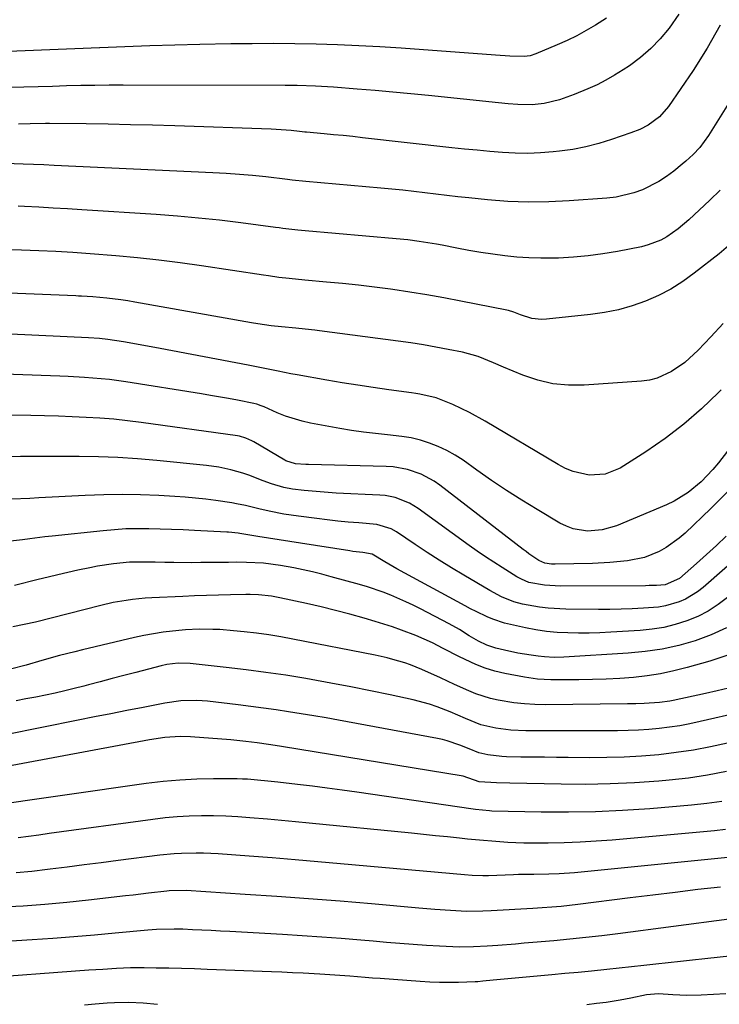
# Model space of a CAD drawing. Units: inches. Extents: x 1846623 to 1851997, y 426470 to 431729.
# Drawn here: x 1849485 to 1849676, y 427908 to 428177 of the extents above; entities that cross this region are included whole.
import ezdxf

# ---------------------------------------------------------------- set-up
doc = ezdxf.new("R2010")
doc.units = ezdxf.units.IN
doc.header["$MEASUREMENT"] = 0
doc.layers.add('7', color=7, linetype='Continuous')
doc.layers.add('8', color=7, linetype='Continuous')

msp = doc.modelspace()

# ---------------------------------------------------------------- linework, layer by layer
at = {"layer": '7', "color": 18}
for points in [[(1849665.04, 428178.09, 1748), (1849662.39, 428174.28, 1748), (1849660, 428171.39, 1748), (1849657.43, 428168.69, 1748), (1849654.6, 428166.26, 1748), (1849651.59, 428164.01, 1748), (1849649.87, 428162.86, 1748), (1849647.55, 428161.4, 1748), (1849645.18, 428160.04, 1748), (1849642.73, 428158.81, 1748), (1849640.24, 428157.68, 1748), (1849636.47, 428156.12, 1748), (1849632.46, 428154.7, 1748), (1849628.33, 428153.73, 1748), (1849625.06, 428153.38, 1748), (1849621.13, 428153.4, 1748), (1849618.5, 428153.62, 1748), (1849615.88, 428153.87, 1748), (1849596.78, 428155.86, 1748), (1849591.91, 428156.35, 1748), (1849587.04, 428156.81, 1748), (1849582.17, 428157.23, 1748), (1849577.29, 428157.63, 1748), (1849570.82, 428158.13, 1748), (1849565.9, 428158.43, 1748), (1849560.96, 428158.59, 1748), (1849559.32, 428158.61, 1748), (1849557.68, 428158.63, 1748), (1849513.48, 428158.7, 1748), (1849509.61, 428158.69, 1748), (1849505.74, 428158.65, 1748), (1849501.87, 428158.58, 1748), (1849497.99, 428158.48, 1748), (1849494.12, 428158.37, 1748), (1849490.25, 428158.25, 1748), (1849486.38, 428158.14, 1748), (1849482.51, 428158.03, 1748)], [(1849676.37, 428175.09, 1746), (1849672.81, 428168.84, 1746), (1849668.96, 428162.74, 1746), (1849662.24, 428152.88, 1746), (1849659.76, 428150.05, 1746), (1849656.71, 428147.79, 1746), (1849654.38, 428146.63, 1746), (1849651.94, 428145.67, 1746), (1849646.69, 428143.84, 1746), (1849643.21, 428142.76, 1746), (1849639.7, 428141.85, 1746), (1849636.13, 428141.17, 1746), (1849632.53, 428140.66, 1746), (1849630.79, 428140.48, 1746), (1849627.33, 428140.21, 1746), (1849623.87, 428140.06, 1746), (1849620.4, 428140.12, 1746), (1849616.94, 428140.31, 1746), (1849613.47, 428140.61, 1746), (1849610.01, 428140.93, 1746), (1849606.55, 428141.28, 1746), (1849603.09, 428141.65, 1746), (1849578.71, 428144.38, 1746), (1849576.09, 428144.66, 1746), (1849573.48, 428144.93, 1746), (1849570.86, 428145.19, 1746), (1849568.24, 428145.43, 1746), (1849563.47, 428145.85, 1746), (1849563, 428145.9, 1746), (1849562.29, 428145.99, 1746), (1849561.58, 428146.07, 1746), (1849559.32, 428146.31, 1746), (1849556.59, 428146.55, 1746), (1849555.22, 428146.63, 1746), (1849553.85, 428146.69, 1746), (1849527.51, 428147.58, 1746), (1849521.46, 428147.76, 1746), (1849515.42, 428147.92, 1746), (1849509.37, 428148.03, 1746), (1849503.32, 428148.11, 1746), (1849493.35, 428148.21, 1746), (1849492.29, 428148.22, 1746), (1849488.05, 428148.15, 1746), (1849484.87, 428148.05, 1746)], [(1849679.52, 428155.15, 1744), (1849673.13, 428144.93, 1744), (1849670.76, 428141.72, 1744), (1849668.93, 428139.77, 1744), (1849666.96, 428137.96, 1744), (1849665.94, 428137.11, 1744), (1849663.66, 428135.28, 1744), (1849661.65, 428133.79, 1744), (1849659.56, 428132.43, 1744), (1849655.1, 428130.19, 1744), (1849652.75, 428129.34, 1744), (1849647.93, 428128.19, 1744), (1849645.45, 428127.88, 1744), (1849635.13, 428127.11, 1744), (1849629.57, 428126.84, 1744), (1849624, 428126.76, 1744), (1849618.44, 428126.99, 1744), (1849612.88, 428127.41, 1744), (1849607.78, 428127.93, 1744), (1849604.77, 428128.25, 1744), (1849601.77, 428128.59, 1744), (1849598.77, 428128.95, 1744), (1849595.77, 428129.33, 1744), (1849592.77, 428129.7, 1744), (1849589.77, 428130.04, 1744), (1849586.76, 428130.34, 1744), (1849583.75, 428130.62, 1744), (1849563.3, 428132.39, 1744), (1849559.54, 428132.82, 1744), (1849558.91, 428132.89, 1744), (1849558.28, 428132.97, 1744), (1849552.35, 428133.65, 1744), (1849548.76, 428134.03, 1744), (1849545.16, 428134.36, 1744), (1849541.55, 428134.61, 1744), (1849537.94, 428134.82, 1744), (1849494.59, 428136.83, 1744), (1849491.78, 428136.96, 1744), (1849488.97, 428137.07, 1744), (1849486.17, 428137.18, 1744), (1849481.26, 428137.34, 1744)], [(1849676.35, 428130.09, 1742), (1849673.52, 428127.36, 1742), (1849667.8, 428121.94, 1742), (1849664.92, 428119.48, 1742), (1849661.8, 428117.35, 1742), (1849660.14, 428116.46, 1742), (1849656.66, 428115.1, 1742), (1849654.83, 428114.64, 1742), (1849648.35, 428113.36, 1742), (1849644.35, 428112.67, 1742), (1849640.34, 428112.11, 1742), (1849636.3, 428111.76, 1742), (1849632.25, 428111.54, 1742), (1849630.75, 428111.5, 1742), (1849627.44, 428111.47, 1742), (1849624.14, 428111.55, 1742), (1849620.84, 428111.78, 1742), (1849617.55, 428112.11, 1742), (1849614.27, 428112.56, 1742), (1849611, 428113.05, 1742), (1849607.74, 428113.61, 1742), (1849604.49, 428114.22, 1742), (1849600.46, 428115.03, 1742), (1849598.91, 428115.33, 1742), (1849594.24, 428116.09, 1742), (1849591.1, 428116.48, 1742), (1849587.96, 428116.8, 1742), (1849563.14, 428118.94, 1742), (1849561.1, 428119.13, 1742), (1849557.02, 428119.63, 1742), (1849556.01, 428119.76, 1742), (1849554.99, 428119.89, 1742), (1849545.52, 428121.14, 1742), (1849539.76, 428121.84, 1742), (1849533.99, 428122.46, 1742), (1849528.22, 428122.96, 1742), (1849522.43, 428123.39, 1742), (1849502.14, 428124.68, 1742), (1849498.23, 428124.92, 1742), (1849494.32, 428125.16, 1742), (1849490.41, 428125.38, 1742), (1849486.5, 428125.59, 1742), (1849484.81, 428125.69, 1742)], [(1849677.14, 428093.67, 1738), (1849673.76, 428090.04, 1738), (1849670.33, 428086.44, 1738), (1849666.68, 428083.08, 1738), (1849663.07, 428080.56, 1738), (1849659.13, 428078.77, 1738), (1849657.03, 428078.26, 1738), (1849654.87, 428077.96, 1738), (1849639.23, 428076.86, 1738), (1849634.93, 428076.86, 1738), (1849630.7, 428077.25, 1738), (1849626.57, 428078.23, 1738), (1849622.5, 428079.6, 1738), (1849617.23, 428081.79, 1738), (1849614.46, 428082.94, 1738), (1849610.31, 428084.65, 1738), (1849606.01, 428085.85, 1738), (1849602.16, 428086.61, 1738), (1849598.76, 428087.24, 1738), (1849595.36, 428087.83, 1738), (1849591.94, 428088.36, 1738), (1849588.52, 428088.85, 1738), (1849567.01, 428091.72, 1738), (1849565.71, 428091.88, 1738), (1849563.11, 428092.16, 1738), (1849560.51, 428092.37, 1738), (1849556.6, 428092.75, 1738), (1849553.8, 428093.06, 1738), (1849550.22, 428093.57, 1738), (1849548.43, 428093.87, 1738), (1849516.63, 428099.53, 1738), (1849514.73, 428099.84, 1738), (1849512.83, 428100.13, 1738), (1849509.01, 428100.6, 1738), (1849505.17, 428100.98, 1738), (1849502.06, 428101.15, 1738), (1849501.28, 428101.18, 1738), (1849500.5, 428101.21, 1738), (1849459.64, 428102.88, 1738)], [(1849676.59, 428075.62, 1736), (1849675.84, 428074.84, 1736), (1849671.22, 428070.39, 1736), (1849666.42, 428066.18, 1736), (1849661.32, 428062.32, 1736), (1849656.04, 428058.69, 1736), (1849649.05, 428054.25, 1736), (1849645, 428052.56, 1736), (1849640.63, 428052.32, 1736), (1849636.23, 428053.31, 1736), (1849634.15, 428054.16, 1736), (1849632.14, 428055.19, 1736), (1849612.24, 428066.99, 1736), (1849607.9, 428069.4, 1736), (1849603.43, 428071.54, 1736), (1849598.85, 428073.44, 1736), (1849594.4, 428074.44, 1736), (1849593.28, 428074.62, 1736), (1849592.15, 428074.78, 1736), (1849585.93, 428075.62, 1736), (1849581.69, 428076.22, 1736), (1849577.46, 428076.85, 1736), (1849573.23, 428077.52, 1736), (1849569.01, 428078.23, 1736), (1849560.91, 428079.64, 1736), (1849559.19, 428079.96, 1736), (1849555.75, 428080.68, 1736), (1849553.02, 428081.23, 1736), (1849550.29, 428081.76, 1736), (1849547.56, 428082.29, 1736), (1849523.58, 428086.86, 1736), (1849521.07, 428087.33, 1736), (1849518.56, 428087.78, 1736), (1849516.05, 428088.22, 1736), (1849513.53, 428088.64, 1736), (1849509.24, 428089.33, 1736), (1849506.99, 428089.58, 1736), (1849503.99, 428089.77, 1736), (1849482.73, 428090.76, 1736)], [(1849678.31, 428058.81, 1734), (1849675.85, 428055.63, 1734), (1849674.38, 428053.84, 1734), (1849671.19, 428050.51, 1734), (1849667.65, 428047.56, 1734), (1849663.75, 428045.17, 1734), (1849661.66, 428044.19, 1734), (1849648.04, 428038.49, 1734), (1849644.18, 428037.35, 1734), (1849640.17, 428037.04, 1734), (1849636.23, 428037.66, 1734), (1849634.37, 428038.35, 1734), (1849632.56, 428039.24, 1734), (1849626.41, 428042.89, 1734), (1849622.21, 428045.45, 1734), (1849618.06, 428048.09, 1734), (1849613.98, 428050.83, 1734), (1849609.95, 428053.65, 1734), (1849606.17, 428056.35, 1734), (1849604.01, 428057.77, 1734), (1849601.77, 428059.04, 1734), (1849599.43, 428060.12, 1734), (1849597.03, 428061.06, 1734), (1849594.55, 428061.81, 1734), (1849592.04, 428062.44, 1734), (1849589.5, 428062.88, 1734), (1849585.56, 428063.31, 1734), (1849582.29, 428063.64, 1734), (1849579.02, 428064.03, 1734), (1849575.77, 428064.51, 1734), (1849572.53, 428065.05, 1734), (1849564.57, 428066.48, 1734), (1849562.24, 428066.99, 1734), (1849557.7, 428068.4, 1734), (1849555.49, 428069.3, 1734), (1849551.9, 428070.93, 1734), (1849551.13, 428071.25, 1734), (1849549.94, 428071.68, 1734), (1849549.13, 428071.89, 1734), (1849544.65, 428072.74, 1734), (1849542.2, 428073.19, 1734), (1849537.3, 428074.05, 1734), (1849534.84, 428074.45, 1734), (1849514.17, 428077.77, 1734), (1849509.69, 428078.39, 1734), (1849507.44, 428078.62, 1734), (1849502.93, 428078.97, 1734), (1849498.42, 428079.22, 1734), (1849496.16, 428079.31, 1734), (1849442.93, 428081.26, 1734)], [(1849678.82, 428048.2, 1732), (1849673.79, 428043.25, 1732), (1849666.82, 428036.52, 1732), (1849665.17, 428035.07, 1732), (1849661.61, 428032.54, 1732), (1849659.7, 428031.46, 1732), (1849655.65, 428029.85, 1732), (1849651.01, 428028.91, 1732), (1849646.26, 428028.46, 1732), (1849641.48, 428028.24, 1732), (1849631.35, 428028, 1732), (1849630.31, 428028.03, 1732), (1849628.51, 428028.29, 1732), (1849626.84, 428029.06, 1732), (1849624.14, 428030.88, 1732), (1849623.38, 428031.44, 1732), (1849622.62, 428032, 1732), (1849599.89, 428049.56, 1732), (1849598.26, 428050.7, 1732), (1849594.79, 428052.56, 1732), (1849591.03, 428053.85, 1732), (1849587.14, 428054.54, 1732), (1849585.16, 428054.68, 1732), (1849564.01, 428055.22, 1732), (1849563.29, 428055.24, 1732), (1849560.47, 428055.43, 1732), (1849557.86, 428056.23, 1732), (1849557.51, 428056.43, 1732), (1849549.1, 428061.39, 1732), (1849548.58, 428061.69, 1732), (1849546.94, 428062.43, 1732), (1849545.21, 428062.92, 1732), (1849544.61, 428063.02, 1732), (1849518.38, 428066.67, 1732), (1849514.63, 428067.13, 1732), (1849510.87, 428067.54, 1732), (1849507.11, 428067.83, 1732), (1849503.34, 428068.06, 1732), (1849499.56, 428068.23, 1732), (1849495.78, 428068.37, 1732), (1849492, 428068.47, 1732), (1849488.22, 428068.55, 1732), (1849461.91, 428069.02, 1732)], [(1849699.1, 428045.66, 1728), (1849671.69, 428021.64, 1728), (1849670.17, 428020.45, 1728), (1849666.89, 428018.49, 1728), (1849665.13, 428017.72, 1728), (1849661.43, 428016.64, 1728), (1849659.53, 428016.33, 1728), (1849655.39, 428015.99, 1728), (1849652.33, 428015.84, 1728), (1849649.28, 428015.72, 1728), (1849646.22, 428015.68, 1728), (1849643.17, 428015.67, 1728), (1849634.18, 428015.74, 1728), (1849629.41, 428016, 1728), (1849627.04, 428016.3, 1728), (1849622.36, 428017.14, 1728), (1849620.02, 428017.74, 1728), (1849616.68, 428019.13, 1728), (1849613.49, 428020.84, 1728), (1849606.35, 428025.04, 1728), (1849603, 428027.06, 1728), (1849599.67, 428029.11, 1728), (1849596.39, 428031.23, 1728), (1849593.12, 428033.39, 1728), (1849588.02, 428036.82, 1728), (1849586.58, 428037.66, 1728), (1849582.63, 428038.87, 1728), (1849577.72, 428039.28, 1728), (1849574.85, 428039.52, 1728), (1849571.98, 428039.79, 1728), (1849569.12, 428040.1, 1728), (1849566.26, 428040.45, 1728), (1849561.31, 428041.09, 1728), (1849559.29, 428041.37, 1728), (1849557.27, 428041.7, 1728), (1849553.26, 428042.5, 1728), (1849550.5, 428043.13, 1728), (1849546.8, 428043.99, 1728), (1849544.32, 428044.52, 1728), (1849543.08, 428044.74, 1728), (1849538.76, 428045.38, 1728), (1849535.97, 428045.75, 1728), (1849533.18, 428046.06, 1728), (1849530.37, 428046.31, 1728), (1849527.57, 428046.5, 1728), (1849523.16, 428046.76, 1728), (1849518.15, 428046.96, 1728), (1849513.13, 428047.05, 1728), (1849508.12, 428046.97, 1728), (1849503.1, 428046.79, 1728), (1849490.39, 428046.1, 1728), (1849487.93, 428045.97, 1728), (1849483.01, 428045.73, 1728)], [(1849678.38, 428018.94, 1726), (1849675.79, 428016.99, 1726), (1849673.08, 428015.23, 1726), (1849670.2, 428013.77, 1726), (1849667.21, 428012.52, 1726), (1849664.1, 428011.55, 1726), (1849660.95, 428010.77, 1726), (1849657.75, 428010.25, 1726), (1849654.51, 428009.92, 1726), (1849646.46, 428009.43, 1726), (1849643.54, 428009.29, 1726), (1849640.61, 428009.21, 1726), (1849637.69, 428009.2, 1726), (1849634.76, 428009.25, 1726), (1849631.85, 428009.41, 1726), (1849628.94, 428009.68, 1726), (1849626.06, 428010.12, 1726), (1849623.19, 428010.65, 1726), (1849619.13, 428011.53, 1726), (1849617.51, 428011.94, 1726), (1849614.33, 428012.99, 1726), (1849612.78, 428013.64, 1726), (1849609.75, 428015.09, 1726), (1849608.25, 428015.86, 1726), (1849606.76, 428016.65, 1726), (1849588.13, 428026.78, 1726), (1849584.83, 428028.66, 1726), (1849581.34, 428030.71, 1726), (1849578.83, 428031.16, 1726), (1849577.04, 428031.38, 1726), (1849576.14, 428031.5, 1726), (1849575.25, 428031.64, 1726), (1849561.86, 428033.75, 1726), (1849558.95, 428034.21, 1726), (1849556.04, 428034.67, 1726), (1849553.13, 428035.13, 1726), (1849550.22, 428035.59, 1726), (1849545.27, 428036.39, 1726), (1849544.84, 428036.45, 1726), (1849542.21, 428036.73, 1726), (1849541.77, 428036.76, 1726), (1849532.9, 428037.23, 1726), (1849529.78, 428037.38, 1726), (1849526.66, 428037.51, 1726), (1849523.54, 428037.61, 1726), (1849520.42, 428037.69, 1726), (1849517.3, 428037.69, 1726), (1849514.19, 428037.62, 1726), (1849511.08, 428037.43, 1726), (1849507.97, 428037.15, 1726), (1849494.07, 428035.66, 1726), (1849492.04, 428035.44, 1726), (1849487.99, 428034.94, 1726), (1849485.97, 428034.67, 1726), (1849481.92, 428034.22, 1726)], [(1849678.05, 428010.66, 1724), (1849673.86, 428008.74, 1724), (1849669.52, 428007.11, 1724), (1849665.03, 428005.86, 1724), (1849660.5, 428004.84, 1724), (1849655.9, 428004.16, 1724), (1849651.27, 428003.7, 1724), (1849633.72, 428002.64, 1724), (1849631.07, 428002.58, 1724), (1849628.41, 428002.72, 1724), (1849626.65, 428002.91, 1724), (1849624.74, 428003.17, 1724), (1849621.1, 428003.75, 1724), (1849617.49, 428004.53, 1724), (1849615.08, 428005.13, 1724), (1849612.67, 428005.9, 1724), (1849610.38, 428006.98, 1724), (1849607.86, 428008.44, 1724), (1849605.17, 428010.18, 1724), (1849602.38, 428011.77, 1724), (1849594.6, 428015.79, 1724), (1849592.59, 428016.8, 1724), (1849590.56, 428017.76, 1724), (1849586.44, 428019.54, 1724), (1849584.35, 428020.34, 1724), (1849580.1, 428021.79, 1724), (1849577.95, 428022.43, 1724), (1849570.19, 428024.59, 1724), (1849567.66, 428025.27, 1724), (1849565.12, 428025.89, 1724), (1849562.57, 428026.46, 1724), (1849560, 428026.98, 1724), (1849556.4, 428027.65, 1724), (1849551.74, 428028.25, 1724), (1849547.05, 428028.5, 1724), (1849544.3, 428028.52, 1724), (1849542.15, 428028.51, 1724), (1849537.83, 428028.48, 1724), (1849534.62, 428028.44, 1724), (1849532.16, 428028.42, 1724), (1849527.24, 428028.43, 1724), (1849524.77, 428028.47, 1724), (1849522.18, 428028.52, 1724), (1849518.69, 428028.57, 1724), (1849515.2, 428028.52, 1724), (1849510.83, 428028.07, 1724), (1849506.48, 428027.44, 1724), (1849504.33, 428027.04, 1724), (1849501.05, 428026.34, 1724), (1849498.34, 428025.72, 1724), (1849495.64, 428025.09, 1724), (1849492.94, 428024.45, 1724), (1849490.24, 428023.8, 1724), (1849483.8, 428022.21, 1724)], [(1849678.7, 428003.31, 1722), (1849673.53, 428001.57, 1722), (1849667.31, 427999.79, 1722), (1849663.7, 427998.87, 1722), (1849660.06, 427998.1, 1722), (1849656.38, 427997.53, 1722), (1849652.67, 427997.12, 1722), (1849648.95, 427996.85, 1722), (1849645.22, 427996.64, 1722), (1849641.49, 427996.53, 1722), (1849637.75, 427996.48, 1722), (1849630.13, 427996.46, 1722), (1849626.5, 427996.63, 1722), (1849622.92, 427997.16, 1722), (1849617.55, 427998.22, 1722), (1849614.88, 427998.86, 1722), (1849612.25, 427999.63, 1722), (1849609.69, 428000.62, 1722), (1849605.21, 428002.71, 1722), (1849600.77, 428004.98, 1722), (1849597.82, 428006.52, 1722), (1849593.26, 428008.55, 1722), (1849589.34, 428010.04, 1722), (1849586.97, 428010.88, 1722), (1849584.59, 428011.66, 1722), (1849582.19, 428012.39, 1722), (1849579.22, 428013.26, 1722), (1849575.31, 428014.35, 1722), (1849571.39, 428015.39, 1722), (1849567.45, 428016.35, 1722), (1849563.5, 428017.26, 1722), (1849556.22, 428018.86, 1722), (1849553.91, 428019.29, 1722), (1849550.41, 428019.63, 1722), (1849548.06, 428019.71, 1722), (1849546.88, 428019.7, 1722), (1849542.71, 428019.62, 1722), (1849539.45, 428019.55, 1722), (1849536.19, 428019.46, 1722), (1849532.93, 428019.34, 1722), (1849529.68, 428019.21, 1722), (1849521.23, 428018.83, 1722), (1849519.47, 428018.72, 1722), (1849515.96, 428018.38, 1722), (1849514.22, 428018.14, 1722), (1849510.75, 428017.52, 1722), (1849507.32, 428016.74, 1722), (1849489.5, 428012.23, 1722), (1849486.42, 428011.52, 1722), (1849483.31, 428010.95, 1722)], [(1849693.23, 427990.22, 1718), (1849670.87, 427985.06, 1718), (1849668.1, 427984.47, 1718), (1849665.31, 427983.95, 1718), (1849662.5, 427983.53, 1718), (1849659.69, 427983.18, 1718), (1849656.86, 427982.93, 1718), (1849654.03, 427982.73, 1718), (1849651.19, 427982.61, 1718), (1849648.35, 427982.56, 1718), (1849644.02, 427982.53, 1718), (1849640.69, 427982.52, 1718), (1849637.35, 427982.52, 1718), (1849634.01, 427982.53, 1718), (1849623.34, 427982.55, 1718), (1849619.21, 427982.74, 1718), (1849615.1, 427983.3, 1718), (1849611.07, 427984.22, 1718), (1849606.84, 427985.95, 1718), (1849602.62, 427987.76, 1718), (1849599.13, 427989.12, 1718), (1849596.99, 427989.85, 1718), (1849592.61, 427991, 1718), (1849586.3, 427992.37, 1718), (1849580.93, 427993.5, 1718), (1849575.54, 427994.58, 1718), (1849570.14, 427995.59, 1718), (1849564.73, 427996.56, 1718), (1849563.24, 427996.81, 1718), (1849557.83, 427997.69, 1718), (1849552.41, 427998.5, 1718), (1849546.98, 427999.21, 1718), (1849541.53, 427999.85, 1718), (1849531.72, 428000.91, 1718), (1849528.44, 428001.04, 1718), (1849525.31, 428000.64, 1718), (1849523.77, 428000.29, 1718), (1849516.88, 427998.48, 1718), (1849513.65, 427997.63, 1718), (1849510.42, 427996.78, 1718), (1849507.19, 427995.94, 1718), (1849503.96, 427995.09, 1718), (1849502.73, 427994.77, 1718), (1849500.11, 427994.1, 1718), (1849497.49, 427993.46, 1718), (1849494.86, 427992.86, 1718), (1849492.22, 427992.29, 1718), (1849489.57, 427991.75, 1718), (1849486.92, 427991.24, 1718), (1849484.26, 427990.75, 1718)], [(1849678.36, 427979.18, 1716), (1849673.72, 427978.16, 1716), (1849669.06, 427977.27, 1716), (1849664.36, 427976.59, 1716), (1849659.64, 427976.04, 1716), (1849654.91, 427975.66, 1716), (1849650.16, 427975.38, 1716), (1849645.41, 427975.25, 1716), (1849640.66, 427975.21, 1716), (1849634.9, 427975.26, 1716), (1849631.66, 427975.29, 1716), (1849628.43, 427975.32, 1716), (1849625.19, 427975.36, 1716), (1849621.96, 427975.4, 1716), (1849618.04, 427975.46, 1716), (1849616.77, 427975.51, 1716), (1849612.97, 427975.96, 1716), (1849610.49, 427976.53, 1716), (1849607.89, 427977.59, 1716), (1849605.28, 427978.67, 1716), (1849601.89, 427979.86, 1716), (1849600.56, 427980.19, 1716), (1849599.22, 427980.48, 1716), (1849572.24, 427985.44, 1716), (1849568.83, 427986.05, 1716), (1849565.42, 427986.65, 1716), (1849562, 427987.22, 1716), (1849558.58, 427987.77, 1716), (1849555.15, 427988.29, 1716), (1849551.72, 427988.77, 1716), (1849548.28, 427989.22, 1716), (1849544.84, 427989.64, 1716), (1849536.47, 427990.6, 1716), (1849533.55, 427990.82, 1716), (1849529.16, 427990.71, 1716), (1849524.81, 427990.11, 1716), (1849518.86, 427988.94, 1716), (1849514.44, 427988.07, 1716), (1849510.03, 427987.2, 1716), (1849505.61, 427986.33, 1716), (1849501.2, 427985.45, 1716), (1849481.32, 427981.49, 1716)], [(1849678.06, 427971.42, 1714), (1849672.88, 427970.41, 1714), (1849667.66, 427969.66, 1714), (1849662.4, 427969.07, 1714), (1849659.63, 427968.84, 1714), (1849652.97, 427968.37, 1714), (1849646.3, 427968.05, 1714), (1849639.62, 427967.94, 1714), (1849632.94, 427967.97, 1714), (1849618.91, 427968.27, 1714), (1849615.35, 427968.35, 1714), (1849610.59, 427968.67, 1714), (1849606.2, 427970.17, 1714), (1849605.7, 427970.27, 1714), (1849557.15, 427978.22, 1714), (1849556.13, 427978.38, 1714), (1849553.07, 427978.86, 1714), (1849550.01, 427979.29, 1714), (1849546.94, 427979.68, 1714), (1849542.83, 427980.06, 1714), (1849531.83, 427980.87, 1714), (1849529.02, 427980.96, 1714), (1849524.81, 427980.69, 1714), (1849520.63, 427980.08, 1714), (1849469.43, 427970.53, 1714)], [(1849676.78, 427963.3, 1712), (1849672.68, 427962.7, 1712), (1849668.56, 427962.24, 1712), (1849657.12, 427961.29, 1712), (1849649.73, 427960.79, 1712), (1849642.34, 427960.45, 1712), (1849634.95, 427960.33, 1712), (1849627.54, 427960.37, 1712), (1849614.01, 427960.65, 1712), (1849613.37, 427960.68, 1712), (1849609.55, 427961.05, 1712), (1849608.92, 427961.14, 1712), (1849577.23, 427965.79, 1712), (1849573.18, 427966.37, 1712), (1849569.13, 427966.92, 1712), (1849565.08, 427967.43, 1712), (1849561.02, 427967.92, 1712), (1849555.67, 427968.54, 1712), (1849552.9, 427968.85, 1712), (1849550.13, 427969.13, 1712), (1849547.35, 427969.33, 1712), (1849545.96, 427969.38, 1712), (1849544.57, 427969.41, 1712), (1849538.13, 427969.42, 1712), (1849533.52, 427969.33, 1712), (1849528.92, 427969.11, 1712), (1849524.33, 427968.69, 1712), (1849519.76, 427968.14, 1712), (1849474.6, 427961.73, 1712)], [(1849681.16, 427948.25, 1708), (1849636.55, 427943.8, 1708), (1849632.39, 427943.51, 1708), (1849629.59, 427943.42, 1708), (1849625.47, 427943.39, 1708), (1849621.35, 427943.34, 1708), (1849619.98, 427943.29, 1708), (1849613.08, 427943, 1708), (1849612.71, 427942.99, 1708), (1849611.6, 427942.96, 1708), (1849608.7, 427943.1, 1708), (1849606.54, 427943.28, 1708), (1849572.78, 427946.29, 1708), (1849566.56, 427946.83, 1708), (1849560.33, 427947.36, 1708), (1849554.1, 427947.86, 1708), (1849547.86, 427948.33, 1708), (1849539.39, 427948.97, 1708), (1849535.4, 427949.17, 1708), (1849533.39, 427949.2, 1708), (1849529.39, 427949.12, 1708), (1849527.4, 427949.01, 1708), (1849523.42, 427948.6, 1708), (1849512.06, 427947.13, 1708), (1849507.43, 427946.53, 1708), (1849502.8, 427945.94, 1708), (1849498.17, 427945.35, 1708), (1849493.54, 427944.76, 1708), (1849492.83, 427944.67, 1708), (1849488.55, 427944.2, 1708), (1849484.26, 427943.81, 1708)], [(1849676.42, 427939.93, 1706), (1849670.25, 427939.21, 1706), (1849664.09, 427938.48, 1706), (1849657.93, 427937.73, 1706), (1849651.77, 427936.97, 1706), (1849637.53, 427935.18, 1706), (1849632.95, 427934.65, 1706), (1849630.37, 427934.44, 1706), (1849627.79, 427934.25, 1706), (1849625.2, 427934.09, 1706), (1849613.84, 427933.41, 1706), (1849611.61, 427933.31, 1706), (1849607.15, 427933.27, 1706), (1849602.79, 427933.52, 1706), (1849598.44, 427933.84, 1706), (1849594.09, 427934.19, 1706), (1849581.22, 427935.31, 1706), (1849572.61, 427936.03, 1706), (1849564, 427936.71, 1706), (1849555.38, 427937.33, 1706), (1849546.76, 427937.91, 1706), (1849530.65, 427938.94, 1706), (1849525.97, 427938.87, 1706), (1849525.31, 427938.8, 1706), (1849520.38, 427938.22, 1706), (1849516.21, 427937.73, 1706), (1849514.12, 427937.49, 1706), (1849503.98, 427936.32, 1706), (1849498.03, 427935.69, 1706), (1849492.08, 427935.15, 1706), (1849486.11, 427934.73, 1706), (1849480.14, 427934.39, 1706)], [(1849678.81, 427931.12, 1704), (1849648.37, 427927.17, 1704), (1849646.2, 427926.89, 1704), (1849644.02, 427926.63, 1704), (1849639.65, 427926.12, 1704), (1849635.28, 427925.66, 1704), (1849630.91, 427925.26, 1704), (1849625.23, 427924.77, 1704), (1849622.84, 427924.57, 1704), (1849620.45, 427924.38, 1704), (1849615.67, 427924, 1704), (1849612.75, 427923.8, 1704), (1849609.02, 427923.62, 1704), (1849605.29, 427923.56, 1704), (1849603.43, 427923.58, 1704), (1849599.71, 427923.75, 1704), (1849596.17, 427924, 1704), (1849592.55, 427924.26, 1704), (1849588.92, 427924.53, 1704), (1849585.3, 427924.83, 1704), (1849581.67, 427925.13, 1704), (1849578.27, 427925.42, 1704), (1849572.95, 427925.86, 1704), (1849567.62, 427926.27, 1704), (1849562.29, 427926.63, 1704), (1849556.96, 427926.96, 1704), (1849542.55, 427927.78, 1704), (1849540.01, 427927.92, 1704), (1849537.47, 427928.05, 1704), (1849534.93, 427928.17, 1704), (1849532.39, 427928.28, 1704), (1849529.7, 427928.39, 1704), (1849527.31, 427928.45, 1704), (1849522.52, 427928.32, 1704), (1849520.13, 427928.14, 1704), (1849511.23, 427927.31, 1704), (1849505.59, 427926.81, 1704), (1849499.94, 427926.35, 1704), (1849494.29, 427925.93, 1704), (1849488.64, 427925.55, 1704), (1849472.88, 427924.56, 1704)], [(1849683.11, 427921.5, 1702), (1849672.16, 427920.3, 1702), (1849668.82, 427919.94, 1702), (1849665.48, 427919.57, 1702), (1849662.14, 427919.21, 1702), (1849658.8, 427918.85, 1702), (1849655.47, 427918.49, 1702), (1849652.13, 427918.13, 1702), (1849648.79, 427917.78, 1702), (1849645.45, 427917.44, 1702), (1849641.25, 427917.01, 1702), (1849637.62, 427916.65, 1702), (1849633.99, 427916.3, 1702), (1849630.36, 427915.96, 1702), (1849614.44, 427914.48, 1702), (1849611.59, 427914.22, 1702), (1849610.17, 427914.1, 1702), (1849609.45, 427914.07, 1702), (1849604.94, 427913.92, 1702), (1849602.33, 427913.88, 1702), (1849599.72, 427913.9, 1702), (1849597.11, 427913.99, 1702), (1849594.5, 427914.14, 1702), (1849583.54, 427914.93, 1702), (1849581.49, 427915.08, 1702), (1849579.43, 427915.24, 1702), (1849575.33, 427915.59, 1702), (1849571.22, 427915.92, 1702), (1849567.11, 427916.18, 1702), (1849562.55, 427916.41, 1702), (1849559.66, 427916.55, 1702), (1849556.77, 427916.68, 1702), (1849553.88, 427916.79, 1702), (1849536.38, 427917.45, 1702), (1849532.89, 427917.57, 1702), (1849529.4, 427917.67, 1702), (1849525.9, 427917.75, 1702), (1849522.41, 427917.81, 1702), (1849519.2, 427917.85, 1702), (1849515.42, 427917.84, 1702), (1849511.65, 427917.7, 1702), (1849507.88, 427917.47, 1702), (1849504.11, 427917.21, 1702), (1849472.56, 427914.86, 1702)]]:
    msp.add_polyline3d(points, dxfattribs=at)
at = {"layer": '8', "color": 18}
for points in [[(1849645.28, 428176.96, 1750), (1849642.36, 428175.11, 1750), (1849639.81, 428173.61, 1750), (1849637.22, 428172.19, 1750), (1849634.57, 428170.9, 1750), (1849631.88, 428169.69, 1750), (1849626.08, 428167.23, 1750), (1849624.49, 428166.73, 1750), (1849622.84, 428166.5, 1750), (1849618.92, 428166.63, 1750), (1849615.01, 428166.88, 1750), (1849589.31, 428168.76, 1750), (1849583.51, 428169.14, 1750), (1849577.7, 428169.47, 1750), (1849571.89, 428169.71, 1750), (1849566.08, 428169.89, 1750), (1849560.27, 428169.99, 1750), (1849554.45, 428170.05, 1750), (1849548.64, 428170.02, 1750), (1849542.82, 428169.95, 1750), (1849534.38, 428169.79, 1750), (1849527.56, 428169.64, 1750), (1849520.74, 428169.44, 1750), (1849513.92, 428169.19, 1750), (1849507.1, 428168.9, 1750), (1849507.01, 428168.9, 1750), (1849500.24, 428168.59, 1750), (1849493.47, 428168.3, 1750), (1849486.7, 428168.03, 1750), (1849479.93, 428167.78, 1750)], [(1849678.65, 428114.85, 1740), (1849676.04, 428112.71, 1740), (1849669.28, 428107.37, 1740), (1849666.15, 428105.11, 1740), (1849662.9, 428103.06, 1740), (1849659.48, 428101.3, 1740), (1849655.94, 428099.75, 1740), (1849652.28, 428098.5, 1740), (1849648.58, 428097.45, 1740), (1849644.8, 428096.68, 1740), (1849640.97, 428096.12, 1740), (1849628.99, 428094.82, 1740), (1849627.61, 428094.76, 1740), (1849624.91, 428095.07, 1740), (1849621.9, 428096.02, 1740), (1849620.03, 428096.73, 1740), (1849618.61, 428097.2, 1740), (1849618.12, 428097.31, 1740), (1849605.6, 428099.8, 1740), (1849600.97, 428100.67, 1740), (1849596.34, 428101.5, 1740), (1849591.69, 428102.24, 1740), (1849587.03, 428102.93, 1740), (1849586.42, 428103.02, 1740), (1849582.05, 428103.59, 1740), (1849577.68, 428104.12, 1740), (1849573.3, 428104.58, 1740), (1849568.92, 428104.99, 1740), (1849562.97, 428105.5, 1740), (1849558.74, 428105.93, 1740), (1849555.92, 428106.27, 1740), (1849553.11, 428106.65, 1740), (1849551.71, 428106.86, 1740), (1849534.83, 428109.42, 1740), (1849529, 428110.24, 1740), (1849523.17, 428110.98, 1740), (1849517.33, 428111.6, 1740), (1849511.47, 428112.13, 1740), (1849504.42, 428112.71, 1740), (1849502.09, 428112.89, 1740), (1849499.75, 428113.05, 1740), (1849495.07, 428113.32, 1740), (1849490.39, 428113.53, 1740), (1849485.7, 428113.69, 1740), (1849473.03, 428114.06, 1740)], [(1849678.01, 428035.69, 1730), (1849675.35, 428033.13, 1730), (1849672.63, 428030.63, 1730), (1849669.88, 428028.16, 1730), (1849665.26, 428024.13, 1730), (1849661.3, 428022.4, 1730), (1849658.95, 428022.24, 1730), (1849656.95, 428022.17, 1730), (1849655.95, 428022.15, 1730), (1849632.77, 428021.98, 1730), (1849628.42, 428022.25, 1730), (1849624.14, 428023.06, 1730), (1849622.11, 428023.9, 1730), (1849620.81, 428024.6, 1730), (1849616.83, 428027.08, 1730), (1849614.54, 428028.54, 1730), (1849612.28, 428030.04, 1730), (1849610.04, 428031.58, 1730), (1849607.83, 428033.15, 1730), (1849593.97, 428043.22, 1730), (1849591.58, 428044.69, 1730), (1849587.64, 428046.19, 1730), (1849584.89, 428046.72, 1730), (1849583.48, 428046.84, 1730), (1849571.54, 428047.43, 1730), (1849567.18, 428047.71, 1730), (1849562.82, 428048.1, 1730), (1849559.67, 428048.46, 1730), (1849557.32, 428048.92, 1730), (1849553.87, 428049.94, 1730), (1849551.62, 428050.77, 1730), (1849547.69, 428052.3, 1730), (1849546.09, 428052.85, 1730), (1849542.84, 428053.78, 1730), (1849539.53, 428054.47, 1730), (1849536.18, 428054.93, 1730), (1849522.61, 428056.29, 1730), (1849517.32, 428056.74, 1730), (1849512.02, 428057.09, 1730), (1849506.71, 428057.29, 1730), (1849501.39, 428057.38, 1730), (1849496.08, 428057.39, 1730), (1849490.76, 428057.38, 1730), (1849485.44, 428057.36, 1730), (1849480.12, 428057.32, 1730)], [(1849678.65, 427994.23, 1720), (1849675.48, 427993.46, 1720), (1849672.3, 427992.74, 1720), (1849663.5, 427990.85, 1720), (1849662.58, 427990.67, 1720), (1849659.78, 427990.25, 1720), (1849655.62, 427989.99, 1720), (1849653.34, 427989.95, 1720), (1849652.2, 427989.93, 1720), (1849651.06, 427989.92, 1720), (1849628.64, 427989.67, 1720), (1849625.77, 427989.72, 1720), (1849622.91, 427989.88, 1720), (1849620.07, 427990.2, 1720), (1849615.74, 427990.91, 1720), (1849613.68, 427991.36, 1720), (1849609.67, 427992.63, 1720), (1849607.72, 427993.44, 1720), (1849603.88, 427995.21, 1720), (1849600.02, 427996.97, 1720), (1849594.94, 427999.28, 1720), (1849591.85, 428000.55, 1720), (1849590.27, 428001.09, 1720), (1849587.06, 428002.02, 1720), (1849585.44, 428002.44, 1720), (1849582.18, 428003.15, 1720), (1849559.76, 428007.57, 1720), (1849556.46, 428008.18, 1720), (1849553.15, 428008.72, 1720), (1849549.82, 428009.17, 1720), (1849546.49, 428009.56, 1720), (1849543.53, 428009.87, 1720), (1849539.8, 428010.16, 1720), (1849537.93, 428010.23, 1720), (1849534.19, 428010.25, 1720), (1849530.45, 428010.06, 1720), (1849528.59, 428009.9, 1720), (1849524.37, 428009.42, 1720), (1849521.73, 428009.03, 1720), (1849519.12, 428008.54, 1720), (1849516.51, 428007.98, 1720), (1849502.32, 428004.64, 1720), (1849500.23, 428004.14, 1720), (1849496.07, 428003.06, 1720), (1849491.29, 428001.71, 1720), (1849487.01, 428000.49, 1720), (1849482.7, 427999.37, 1720)], [(1849677.78, 427955.61, 1710), (1849674.81, 427955.26, 1710), (1849646.91, 427952.76, 1710), (1849642.53, 427952.42, 1710), (1849638.15, 427952.16, 1710), (1849633.76, 427952.01, 1710), (1849629.37, 427951.94, 1710), (1849624.99, 427951.92, 1710), (1849622.79, 427951.94, 1710), (1849618.38, 427952.1, 1710), (1849613.99, 427952.41, 1710), (1849611.79, 427952.59, 1710), (1849607.4, 427953.02, 1710), (1849605.24, 427953.25, 1710), (1849601.97, 427953.6, 1710), (1849598.69, 427953.94, 1710), (1849595.42, 427954.27, 1710), (1849592.14, 427954.6, 1710), (1849564.22, 427957.36, 1710), (1849560.42, 427957.73, 1710), (1849556.62, 427958.09, 1710), (1849552.82, 427958.43, 1710), (1849548.03, 427958.84, 1710), (1849544.73, 427959.08, 1710), (1849541.41, 427959.25, 1710), (1849538.1, 427959.33, 1710), (1849534.78, 427959.34, 1710), (1849531.47, 427959.25, 1710), (1849528.16, 427959.07, 1710), (1849524.86, 427958.77, 1710), (1849521.57, 427958.38, 1710), (1849493.21, 427954.49, 1710), (1849490.42, 427954.11, 1710), (1849487.63, 427953.74, 1710), (1849484.83, 427953.36, 1710)], [(1849522.81, 427907.86, 1700), (1849518.9, 427908.2, 1700), (1849514.98, 427908.39, 1700), (1849511.06, 427908.34, 1700), (1849509.1, 427908.21, 1700), (1849505.81, 427907.94, 1700), (1849502.86, 427907.68, 1700)], [(1849677.92, 427910.77, 1700), (1849671.15, 427910.43, 1700), (1849667.27, 427910.35, 1700), (1849663.4, 427910.52, 1700), (1849659.52, 427910.75, 1700), (1849656.2, 427910.52, 1700), (1849651.93, 427909.62, 1700), (1849649.07, 427909.07, 1700), (1849645.23, 427908.47, 1700), (1849642.59, 427908.11, 1700), (1849639.94, 427907.8, 1700)]]:
    msp.add_polyline3d(points, dxfattribs=at)

doc.saveas('drawing.dxf')
